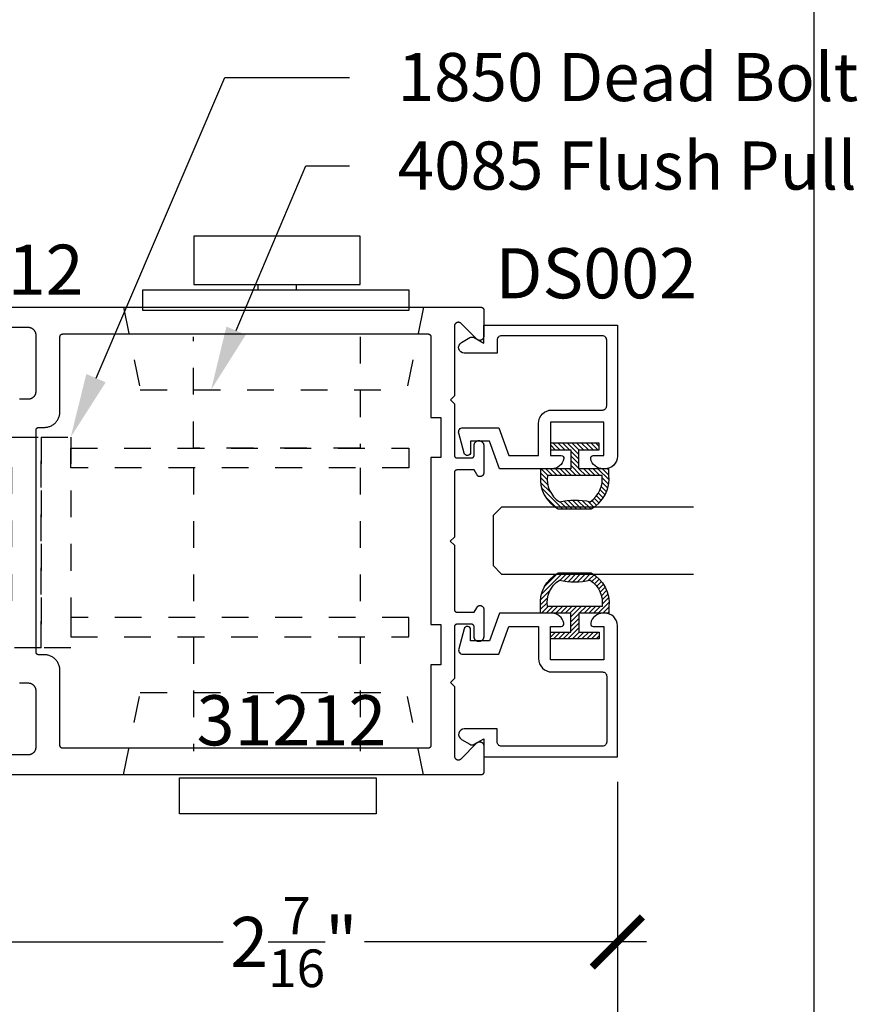
# Model space of a CAD drawing. Units: inches. Extents: x 0 to 160, y -25 to 22.
# Drawn here: x 67 to 70, y -14 to -11 of the extents above; entities that cross this region are included whole.
import ezdxf
from ezdxf import colors
from ezdxf.entities.mleader import LeaderData, LeaderLine
from ezdxf.math import Vec2, Vec3

# ---------------------------------------------------------------- set-up
doc = ezdxf.new("R2010")
doc.units = ezdxf.units.IN
doc.header["$LTSCALE"] = 0.5
doc.header["$MEASUREMENT"] = 0
doc.linetypes.add('HIDDEN2', pattern=[0.1875, 0.125, -0.0625])
for name, color, linetype in [('Arcadia-Dim', 4, 'Continuous'), ('Arcadia-Hidden', 1, 'HIDDEN2'), ('Arcadia-Profile', 5, 'Continuous'), ('Arcadia-Shade', 8, 'Continuous'), ('Arcadia-Text', 3, 'Continuous')]:
    doc.layers.add(name, color=color, linetype=linetype)
doc.layers.add('Arcadia-Mview', color=6, linetype='Continuous', plot=False)
doc.styles.get("Standard").update_dxf_attribs({"font": 'ARIALN.TTF'})
doc.dimstyles.new('Arcadia-2', dxfattribs={"dimscale": 2, "dimtxt": 0.0938, "dimasz": 0.0938, "dimexe": 0.0546, "dimexo": 0.0469, "dimgap": 0.0469, "dimtad": 0, "dimtih": 1, "dimdec": 4, "dimzin": 3, "dimdsep": 46, "dimlunit": 4, "dimtxsty": 'Standard', "dimblk": 'ARCHTICK', "dimcen": 0.0469, "dimdle": 0.0546, "dimclrd": 256, "dimclre": 256, "dimclrt": 256, "dimadec": 0, "dimazin": 0, "dimtfac": 0.75, "dimtdec": 4, "dimtix": 1, "dimtmove": 2, "dimatfit": 3, "dimfxl": 1, "dimtolj": 1, "dimtzin": 3, "dimlwd": -3, "dimlwe": -3, "dimarcsym": 0})

# ---------------------------------------------------------------- blocks, each defined once
blk = doc.blocks.new('_ArchTick')
at = {"color": 0, "linetype": 'ByBlock', "lineweight": -3, "const_width": 0.15}
blk.add_lwpolyline([(-0.5, -0.5), (0.5, 0.5)], dxfattribs=at)
blk = doc.blocks.new('*D146')
at = {"layer": 'Arcadia-Dim', "lineweight": -3, "transparency": 16777216}
for p, q in [((69.2652, -13.5762), (69.2652, -14.2841)), ((66.8443, -13.6359), (66.8443, -14.2841)), ((66.7351, -14.1749), (67.79, -14.1749)), ((69.3744, -14.1749), (68.3195, -14.1749))]:
    blk.add_line(p, q, dxfattribs=at)
at = {"layer": 'Defpoints', "color": 0, "lineweight": -3, "transparency": 16777216}
for p in [(69.2652, -13.4824), (66.8443, -13.5421), (69.2652, -14.1749)]:
    blk.add_point(p, dxfattribs=at)
at = {"layer": 'Arcadia-Dim', "lineweight": -3, "transparency": 16777216, "xscale": 0.1876, "yscale": 0.1876, "zscale": 0.1876, "rotation": 180}
blk.add_blockref('_ArchTick', (66.8443, -14.1749), dxfattribs=at)
at = {"layer": 'Arcadia-Dim', "lineweight": -3, "transparency": 16777216, "xscale": 0.1876, "yscale": 0.1876, "zscale": 0.1876}
blk.add_blockref('_ArchTick', (69.2652, -14.1749), dxfattribs=at)
at = {"layer": 'Arcadia-Dim', "transparency": 16777216, "insert": (68.0547, -14.1749), "char_height": 0.1876, "attachment_point": 5}
blk.add_mtext('\\A1;2{\\H0.75x;\\S7/16;}"', dxfattribs=at)
blk = doc.blocks.new('*D147')
at = {"layer": 'Arcadia-Dim', "lineweight": -3, "transparency": 16777216}
for p, q in [((64.4235, -13.5754), (64.4235, -14.9297)), ((69.2652, -13.5762), (69.2652, -14.9297)), ((64.3143, -14.8205), (66.5778, -14.8205)), ((69.3744, -14.8205), (67.1109, -14.8205))]:
    blk.add_line(p, q, dxfattribs=at)
at = {"layer": 'Defpoints', "color": 0, "lineweight": -3, "transparency": 16777216}
for p in [(64.4235, -13.4816), (69.2652, -13.4824), (64.4235, -14.8205)]:
    blk.add_point(p, dxfattribs=at)
at = {"layer": 'Arcadia-Dim', "lineweight": -3, "transparency": 16777216, "xscale": 0.1876, "yscale": 0.1876, "zscale": 0.1876, "rotation": 180}
blk.add_blockref('_ArchTick', (64.4235, -14.8205), dxfattribs=at)
at = {"layer": 'Arcadia-Dim', "lineweight": -3, "transparency": 16777216, "xscale": 0.1876, "yscale": 0.1876, "zscale": 0.1876}
blk.add_blockref('_ArchTick', (69.2652, -14.8205), dxfattribs=at)
at = {"layer": 'Arcadia-Dim', "transparency": 16777216, "insert": (66.8443, -14.8205), "char_height": 0.1876, "attachment_point": 5}
blk.add_mtext('\\A1;4{\\H0.75x;\\S13/16;}"', dxfattribs=at)
blk = doc.blocks.new('MS1850-Lock')
at = {"layer": 'Arcadia-Hidden', "lineweight": -3}
for p, q in [((0.1828, 1.4994, -0.0001), (0.1828, 1.9263, -0.0001)), ((0.8065, 1.4994, -0.0001), (0.8065, 1.9263, -0.0001)), ((0.1828, 0.8659, -0.0001), (0.1828, 1.4262, -0.0001)), ((0.8065, 0.8659, -0.0001), (0.8065, 1.4262, -0.0001)), ((2.2566, 1.4282, -0.0001), (1.4881, 1.4282, -0.0001)), ((2.2566, 1.3341, -0.0001), (1.4881, 1.3341, -0.0001)), ((2.2566, 1.2401, -0.0001), (1.4881, 1.2401, -0.0001)), ((2.2566, 1.146, -0.0001), (1.4881, 1.146, -0.0001)), ((2.2566, 1.146, -0.0001), (1.4881, 1.146, -0.0001)), ((2.2566, 1.052, -0.0001), (1.4881, 1.052, -0.0001)), ((2.2566, 0.9579, -0.0001), (1.4881, 0.9579, -0.0001)), ((2.2566, 0.8639, -0.0001), (1.4881, 0.8639, -0.0001))]:
    blk.add_line(p, q, dxfattribs=at)
at = {"layer": 'Arcadia-Hidden', "lineweight": -3, "elevation": -0.0001}
for points in [[(1.3771, 0.7514), (1.2662, 0.7514), (1.2662, 1.5407), (1.3771, 1.5407)], [(1.4881, 0.7514), (1.3771, 0.7514), (1.3771, 1.5407), (1.4881, 1.5407)], [(1.2662, 1.4994), (0.0009, 1.4994), (0.0009, 1.4262), (1.2662, 1.4262)], [(2.2566, 0.8639), (1.4881, 0.8639), (1.4881, 1.4282), (2.2566, 1.4282)], [(1.2662, 0.7927), (0.0009, 0.7927), (0.0009, 0.8659), (1.2662, 0.8659)]]:
    blk.add_lwpolyline(points, close=True, dxfattribs=at)
blk.add_lwpolyline([(0.1828, 0.3763), (0.1828, 0.7927), (0.8065, 0.7927), (0.8065, 0.3763)], dxfattribs=at)
at = {"layer": 'Arcadia-Profile', "lineweight": -3}
for p, q in [((0.4224, 0.18, -0.0001), (0.4224, 0.2016, -0.0001)), ((0.5657, 0.18, -0.0001), (0.5657, 0.2016, -0.0001))]:
    blk.add_line(p, q, dxfattribs=at)
at = {"layer": 'Arcadia-Profile', "lineweight": -3, "elevation": -0.0001}
for points in [[(0.8592, 2.0263), (0.1229, 2.0263), (0.1229, 2.1607), (0.8592, 2.1607)], [(0.9976, 0.2763), (0, 0.2763), (0, 0.2016), (0.9976, 0.2016)], [(0.8054, 0.18), (0.1827, 0.18), (0.1827, 0), (0.8054, 0)]]:
    blk.add_lwpolyline(points, close=True, dxfattribs=at)
blk = doc.blocks.new('5051-2')
at = {"layer": 'Arcadia-Shade', "lineweight": -3}
h = blk.add_hatch(dxfattribs=at)
h.set_pattern_fill('ANSI31', color=256, scale=0.1, angle=180, style=0)
h.set_pattern_definition([(225, (0.505352, 0), (0.00883883, -0.00883883), [])])
h.paths.add_polyline_path([(0.1314, 0.2792), (0.1078, 0.2792), (0.1078, 0.1666), (0.0367, 0.1666), (0.0367, 0.2428), (0.0117, 0.2428), (0.0117, 0.1516), (0.0117, 0.0605), (0.0367, 0.0605), (0.0367, 0.1366), (0.1078, 0.1366), (0.1078, 0.024), (0.1314, 0.024, 0.305615), (0.2578, 0.09), (0.2578, 0.2132, 0.305616)])
h.paths.add_polyline_path([(0.2308, 0.2095, 0.104267), (0.231, 0.0941, -0.284857), (0.1328, 0.0492), (0.1328, 0.2541, -0.283634)], flags=16)
at = {"layer": 'Arcadia-Profile', "lineweight": -3}
for points in [[(0.1314, 0.2792), (0.1078, 0.2792), (0.1078, 0.1666), (0.0367, 0.1666), (0.0367, 0.2428), (0.0117, 0.2428), (0.0117, 0.1516), (0.0117, 0.0605), (0.0367, 0.0605), (0.0367, 0.1366), (0.1078, 0.1366), (0.1078, 0.024), (0.1314, 0.024, 0.305615), (0.2578, 0.09), (0.2578, 0.2132, 0.305616)], [(0.231, 0.0941, -0.104267), (0.2308, 0.2095, 0.283634), (0.1328, 0.2541), (0.1328, 0.0492, 0.284857)]]:
    blk.add_lwpolyline(points, format="xyb", close=True, dxfattribs=at)
blk = doc.blocks.new('*U102')
at = {"layer": 'Arcadia-Profile'}
for p, q in [((0, 0.03125), (0, 0.75)), ((0.25, 0.75), (0.25, 0.03125)), ((0.03125, 0), (0, 0.03125)), ((0.21875, 0), (0.03125, 0)), ((0.25, 0.03125), (0.21875, 0))]:
    blk.add_line(p, q, dxfattribs=at)

msp = doc.modelspace()

# ---------------------------------------------------------------- linework, layer by layer
at = {"layer": 'Arcadia-Hidden', "lineweight": -3}
for p, q in [((67.41753, -11.7999, -0.0001), (67.48029, -12.1083, -0.0001)), ((68.54027, -11.7999, -0.0001), (68.47751, -12.1083, -0.0001)), ((67.48029, -12.1083, -0.0001), (68.47751, -12.1083, -0.0001)), ((67.41753, -13.5499, -0.0001), (67.48029, -13.2415, -0.0001)), ((67.48029, -13.2415, -0.0001), (68.47751, -13.2415, -0.0001)), ((68.54027, -13.5499, -0.0001), (68.47751, -13.2415, -0.0001))]:
    msp.add_line(p, q, dxfattribs=at)
at = {"layer": 'Arcadia-Mview', "lineweight": -3}
msp.add_lwpolyline([(54, -6), (70, -6), (70, -24.65916), (54, -24.65916)], close=True, dxfattribs=at)
at = {"layer": 'Arcadia-Profile', "lineweight": -3, "elevation": -0.0001}
for points in [[(66.85407, -11.79967), (68.75529, -11.79967), (68.75581, -11.79968), (68.75633, -11.79972), (68.75685, -11.79979), (68.75737, -11.79988), (68.75788, -11.80001), (68.75838, -11.80015), (68.75887, -11.80033), (68.75936, -11.80053), (68.75983, -11.80075), (68.76029, -11.801), (68.76074, -11.80128), (68.76117, -11.80157), (68.76158, -11.80189), (68.76198, -11.80223), (68.76236, -11.80259), (68.76272, -11.80297), (68.76306, -11.80337), (68.76338, -11.80379), (68.76368, -11.80422), (68.76395, -11.80467), (68.7642, -11.80513), (68.76442, -11.8056), (68.76463, -11.80608), (68.7648, -11.80657), (68.76495, -11.80708), (68.76507, -11.80759), (68.76517, -11.8081), (68.76523, -11.80862), (68.76528, -11.80914), (68.76529, -11.80967), (68.76529, -11.90867), (68.76524, -11.90984), (68.7651, -11.91101), (68.76487, -11.91217), (68.76456, -11.9133), (68.76415, -11.91441), (68.76365, -11.91547), (68.76308, -11.9165), (68.76242, -11.91748), (68.7617, -11.91841), (68.7609, -11.91927), (68.76003, -11.92007), (68.75911, -11.9208), (68.75813, -11.92145), (68.7571, -11.92203), (68.75603, -11.92252), (68.75492, -11.92293), (68.75379, -11.92325), (68.75264, -11.92348), (68.75147, -11.92362), (68.75029, -11.92367), (68.74911, -11.92362), (68.74794, -11.92348), (68.74679, -11.92325), (68.74565, -11.92293), (68.74455, -11.92252), (68.74348, -11.92203), (68.74245, -11.92145), (68.74147, -11.9208), (68.74055, -11.92007), (68.73968, -11.91927), (68.67919, -11.85878), (68.67922, -11.85881), (68.67924, -11.85883), (68.67927, -11.85886), (68.6793, -11.85889), (68.67933, -11.85892), (68.67936, -11.85895), (68.67938, -11.85898), (68.67941, -11.859), (68.67944, -11.85903), (68.67946, -11.85906), (68.67949, -11.85909), (68.67952, -11.85912), (68.67955, -11.85915), (68.67957, -11.85918), (68.6796, -11.85921), (68.67963, -11.85924), (68.67965, -11.85926), (68.67968, -11.85929), (68.67971, -11.85932), (68.67973, -11.85935), (68.67976, -11.85938), (68.67979, -11.85941), (68.67981, -11.85944), (68.67984, -11.85947), (68.67986, -11.8595), (68.67989, -11.85953), (68.67992, -11.85956), (68.67994, -11.85959), (68.67997, -11.85962), (68.67999, -11.85965), (68.6791, -11.85895), (68.67815, -11.85832), (68.67716, -11.85776), (68.67613, -11.85728), (68.67507, -11.85687), (68.67398, -11.85655), (68.67287, -11.85631), (68.67174, -11.85616), (68.67061, -11.85609), (68.66947, -11.85611), (68.66834, -11.85622), (68.66722, -11.85641), (68.66611, -11.85668), (68.66504, -11.85704), (68.66399, -11.85748), (68.66297, -11.858), (68.662, -11.85859), (68.66108, -11.85925), (68.66021, -11.85998), (68.6594, -11.86078), (68.65865, -11.86163), (68.65796, -11.86254), (68.65735, -11.8635), (68.65681, -11.8645), (68.65635, -11.86554), (68.65597, -11.86661), (68.65568, -11.86771), (68.65546, -11.86883), (68.65533, -11.86996), (68.65529, -11.87109), (68.65529, -12.13067), (68.64029, -12.14567), (68.65529, -12.16067), (68.65529, -12.35467), (68.65534, -12.35467), (68.6554, -12.35515), (68.65549, -12.35563), (68.65559, -12.35611), (68.65573, -12.35658), (68.65588, -12.35705), (68.65606, -12.35751), (68.65626, -12.35795), (68.65648, -12.35839), (68.65672, -12.35882), (68.65698, -12.35923), (68.65726, -12.35963), (68.65757, -12.36002), (68.65789, -12.36039), (68.65823, -12.36074), (68.65858, -12.36108), (68.65895, -12.3614), (68.65934, -12.3617), (68.65974, -12.36198), (68.66015, -12.36225), (68.66058, -12.36249), (68.66102, -12.36271), (68.66147, -12.36291), (68.66192, -12.36308), (68.66239, -12.36324), (68.66286, -12.36337), (68.66334, -12.36347), (68.66382, -12.36356), (68.66431, -12.36362), (68.6648, -12.36365), (68.66529, -12.36367), (68.71929, -12.36367), (68.71981, -12.36365), (68.72033, -12.36361), (68.72085, -12.36354), (68.72137, -12.36345), (68.72188, -12.36332), (68.72238, -12.36318), (68.72287, -12.363), (68.72336, -12.3628), (68.72383, -12.36258), (68.72429, -12.36233), (68.72474, -12.36205), (68.72517, -12.36176), (68.72558, -12.36144), (68.72598, -12.3611), (68.72636, -12.36074), (68.72672, -12.36036), (68.72706, -12.35996), (68.72738, -12.35954), (68.72768, -12.35911), (68.72795, -12.35867), (68.7282, -12.3582), (68.72842, -12.35773), (68.72863, -12.35725), (68.7288, -12.35676), (68.72895, -12.35625), (68.72907, -12.35574), (68.72917, -12.35523), (68.72923, -12.35471), (68.72928, -12.35419), (68.72929, -12.35367), (68.72929, -12.31667), (68.72931, -12.31574), (68.72938, -12.31482), (68.7295, -12.3139), (68.72967, -12.31299), (68.72988, -12.31209), (68.73014, -12.3112), (68.73044, -12.31032), (68.73079, -12.30946), (68.73118, -12.30863), (68.73162, -12.30781), (68.7321, -12.30701), (68.73261, -12.30625), (68.73317, -12.3055), (68.73376, -12.30479), (68.73439, -12.30411), (68.73505, -12.30347), (68.73575, -12.30285), (68.73647, -12.30228), (68.73723, -12.30174), (68.73801, -12.30124), (68.73881, -12.30079), (68.73964, -12.30037), (68.74049, -12.3), (68.74135, -12.29967), (68.74223, -12.29939), (68.74313, -12.29915), (68.74404, -12.29896), (68.74495, -12.29882), (68.74587, -12.29872), (68.7468, -12.29867), (68.74777, -12.29872), (68.74875, -12.29882), (68.74971, -12.29898), (68.75067, -12.29918), (68.75161, -12.29943), (68.75254, -12.29972), (68.75346, -12.30007), (68.75436, -12.30046), (68.75523, -12.3009), (68.75608, -12.30138), (68.75691, -12.30191), (68.7577, -12.30247), (68.75847, -12.30308), (68.7592, -12.30373), (68.7599, -12.30441), (68.76057, -12.30513), (68.76119, -12.30588), (68.76178, -12.30666), (68.76232, -12.30747), (68.76283, -12.30831), (68.76329, -12.30917), (68.7637, -12.31006), (68.76407, -12.31097), (68.76439, -12.31189), (68.76466, -12.31283), (68.76489, -12.31378), (68.76506, -12.31474), (68.76519, -12.31571), (68.76526, -12.31669), (68.76529, -12.31767), (68.76529, -12.41936), (68.76526, -12.42032), (68.76516, -12.42128), (68.765, -12.42223), (68.76477, -12.42317), (68.76449, -12.42409), (68.76414, -12.42498), (68.76373, -12.42586), (68.76326, -12.4267), (68.76274, -12.42751), (68.76217, -12.42828), (68.76154, -12.42901), (68.76087, -12.4297), (68.76015, -12.43034), (68.75939, -12.43094), (68.75859, -12.43148), (68.75776, -12.43196), (68.75689, -12.43239), (68.756, -12.43276), (68.75509, -12.43306), (68.75416, -12.43331), (68.75321, -12.43349), (68.75226, -12.43361), (68.7513, -12.43366), (68.75033, -12.43365), (68.74937, -12.43357), (68.74842, -12.43343), (68.74748, -12.43323), (68.74655, -12.43296), (68.74565, -12.43263), (68.74477, -12.43224), (68.74454, -12.43208), (68.74431, -12.43192), (68.74409, -12.43174), (68.74387, -12.43157), (68.74365, -12.43139), (68.74344, -12.4312), (68.74323, -12.43101), (68.74303, -12.43082), (68.74283, -12.43062), (68.74263, -12.43042), (68.74244, -12.43021), (68.74226, -12.43), (68.74207, -12.42978), (68.7419, -12.42956), (68.74172, -12.42934), (68.74156, -12.42912), (68.74139, -12.42889), (68.74124, -12.42865), (68.74108, -12.42842), (68.74094, -12.42818), (68.74079, -12.42793), (68.74066, -12.42769), (68.74052, -12.42744), (68.7404, -12.42719), (68.74028, -12.42693), (68.74016, -12.42668), (68.74005, -12.42642), (68.73995, -12.42615), (68.73985, -12.42589), (68.73976, -12.42563), (68.72929, -12.40867), (68.66529, -12.40867), (68.66477, -12.40868), (68.66424, -12.40872), (68.66373, -12.40879), (68.66321, -12.40888), (68.6627, -12.40901), (68.6622, -12.40915), (68.66171, -12.40933), (68.66122, -12.40953), (68.66075, -12.40975), (68.66029, -12.41), (68.65984, -12.41028), (68.65941, -12.41057), (68.659, -12.41089), (68.6586, -12.41123), (68.65822, -12.41159), (68.65786, -12.41197), (68.65752, -12.41237), (68.6572, -12.41279), (68.6569, -12.41322), (68.65663, -12.41367), (68.65638, -12.41413), (68.65615, -12.4146), (68.65595, -12.41508), (68.65578, -12.41557), (68.65563, -12.41608), (68.65551, -12.41659), (68.65541, -12.4171), (68.65534, -12.41762), (68.6553, -12.41814), (68.65529, -12.41867), (68.65529, -12.65967), (68.64017, -12.67478), (68.65529, -12.6899), (68.65529, -12.9309), (68.6553, -12.93142), (68.65534, -12.93195), (68.65541, -12.93247), (68.65551, -12.93298), (68.65563, -12.93349), (68.65578, -12.93399), (68.65595, -12.93448), (68.65615, -12.93497), (68.65638, -12.93544), (68.65663, -12.9359), (68.6569, -12.93635), (68.6572, -12.93678), (68.65752, -12.93719), (68.65786, -12.93759), (68.65822, -12.93797), (68.6586, -12.93833), (68.659, -12.93867), (68.65941, -12.93899), (68.65984, -12.93929), (68.66029, -12.93956), (68.66075, -12.93981), (68.66122, -12.94004), (68.66171, -12.94024), (68.6622, -12.94041), (68.6627, -12.94056), (68.66321, -12.94068), (68.66373, -12.94078), (68.66424, -12.94085), (68.66477, -12.94089), (68.66529, -12.9409), (68.72929, -12.9409), (68.73976, -12.92394), (68.73985, -12.92368), (68.73995, -12.92341), (68.74005, -12.92315), (68.74016, -12.92289), (68.74028, -12.92263), (68.7404, -12.92238), (68.74052, -12.92213), (68.74066, -12.92188), (68.74079, -12.92163), (68.74094, -12.92139), (68.74108, -12.92115), (68.74124, -12.92091), (68.74139, -12.92068), (68.74156, -12.92045), (68.74172, -12.92022), (68.7419, -12.92), (68.74207, -12.91978), (68.74226, -12.91957), (68.74244, -12.91936), (68.74263, -12.91915), (68.74283, -12.91895), (68.74303, -12.91875), (68.74323, -12.91855), (68.74344, -12.91836), (68.74365, -12.91818), (68.74387, -12.918), (68.74409, -12.91782), (68.74431, -12.91765), (68.74454, -12.91748), (68.74477, -12.91732), (68.74565, -12.91693), (68.74655, -12.9166), (68.74748, -12.91634), (68.74842, -12.91613), (68.74937, -12.91599), (68.75033, -12.91592), (68.7513, -12.9159), (68.75226, -12.91596), (68.75321, -12.91608), (68.75416, -12.91626), (68.75509, -12.9165), (68.756, -12.91681), (68.75689, -12.91718), (68.75776, -12.91761), (68.75859, -12.91809), (68.75939, -12.91863), (68.76015, -12.91922), (68.76087, -12.91986), (68.76154, -12.92055), (68.76217, -12.92128), (68.76274, -12.92206), (68.76326, -12.92287), (68.76373, -12.92371), (68.76414, -12.92458), (68.76449, -12.92548), (68.76477, -12.9264), (68.765, -12.92734), (68.76516, -12.92829), (68.76526, -12.92924), (68.76529, -12.93021), (68.76529, -13.0319), (68.76527, -13.03284), (68.7652, -13.03377), (68.76508, -13.0347), (68.76492, -13.03562), (68.76472, -13.03653), (68.76447, -13.03743), (68.76417, -13.03832), (68.76384, -13.03919), (68.76346, -13.04004), (68.76304, -13.04088), (68.76257, -13.04169), (68.76207, -13.04248), (68.76153, -13.04324), (68.76096, -13.04398), (68.76035, -13.04468), (68.7597, -13.04536), (68.75902, -13.046), (68.75831, -13.04661), (68.75758, -13.04719), (68.75681, -13.04772), (68.75602, -13.04822), (68.75521, -13.04868), (68.75437, -13.0491), (68.75351, -13.04947), (68.75264, -13.04981), (68.75175, -13.0501), (68.75085, -13.05035), (68.74994, -13.05055), (68.74902, -13.0507), (68.74809, -13.05082), (68.74554, -13.05082), (68.74466, -13.05071), (68.74379, -13.05056), (68.74293, -13.05036), (68.74207, -13.05013), (68.74123, -13.04985), (68.74041, -13.04953), (68.7396, -13.04918), (68.73881, -13.04878), (68.73804, -13.04834), (68.7373, -13.04787), (68.73657, -13.04736), (68.73588, -13.04682), (68.73521, -13.04624), (68.73457, -13.04563), (68.73396, -13.04499), (68.73338, -13.04432), (68.73283, -13.04363), (68.73233, -13.04291), (68.73185, -13.04216), (68.73142, -13.04139), (68.73102, -13.0406), (68.73066, -13.03979), (68.73034, -13.03897), (68.73007, -13.03813), (68.72983, -13.03728), (68.72964, -13.03641), (68.72948, -13.03554), (68.72938, -13.03467), (68.72931, -13.03378), (68.72929, -13.0329), (68.72929, -12.9959), (68.72928, -12.99538), (68.72923, -12.99486), (68.72917, -12.99434), (68.72907, -12.99382), (68.72895, -12.99331), (68.7288, -12.99281), (68.72863, -12.99232), (68.72842, -12.99183), (68.7282, -12.99136), (68.72795, -12.9909), (68.72768, -12.99045), (68.72738, -12.99002), (68.72706, -12.98961), (68.72672, -12.98921), (68.72636, -12.98883), (68.72598, -12.98847), (68.72558, -12.98813), (68.72517, -12.98781), (68.72474, -12.98751), (68.72429, -12.98724), (68.72383, -12.98699), (68.72336, -12.98677), (68.72287, -12.98657), (68.72238, -12.98639), (68.72188, -12.98624), (68.72137, -12.98612), (68.72085, -12.98602), (68.72033, -12.98596), (68.71981, -12.98591), (68.71929, -12.9859), (68.66529, -12.9859), (68.6648, -12.98591), (68.66431, -12.98595), (68.66382, -12.98601), (68.66334, -12.98609), (68.66286, -12.9862), (68.66239, -12.98633), (68.66192, -12.98648), (68.66147, -12.98666), (68.66102, -12.98686), (68.66058, -12.98708), (68.66015, -12.98732), (68.65974, -12.98758), (68.65934, -12.98786), (68.65895, -12.98817), (68.65858, -12.98849), (68.65823, -12.98882), (68.65789, -12.98918), (68.65757, -12.98955), (68.65726, -12.98993), (68.65698, -12.99033), (68.65672, -12.99075), (68.65648, -12.99117), (68.65626, -12.99161), (68.65606, -12.99206), (68.65588, -12.99252), (68.65573, -12.99298), (68.65559, -12.99345), (68.65549, -12.99393), (68.6554, -12.99441), (68.65534, -12.9949), (68.65529, -12.9949), (68.65529, -13.1889), (68.64029, -13.2039), (68.65529, -13.2189), (68.65529, -13.47847), (68.65533, -13.47961), (68.65546, -13.48074), (68.65568, -13.48186), (68.65597, -13.48295), (68.65635, -13.48403), (68.65681, -13.48506), (68.65735, -13.48607), (68.65796, -13.48702), (68.65865, -13.48793), (68.6594, -13.48879), (68.66021, -13.48958), (68.66108, -13.49031), (68.662, -13.49098), (68.66297, -13.49157), (68.66399, -13.49209), (68.66504, -13.49252), (68.66611, -13.49288), (68.66722, -13.49316), (68.66834, -13.49335), (68.66947, -13.49345), (68.67061, -13.49347), (68.67174, -13.4934), (68.67287, -13.49325), (68.67398, -13.49301), (68.67507, -13.49269), (68.67613, -13.49229), (68.67716, -13.49181), (68.67815, -13.49125), (68.6791, -13.49062), (68.67999, -13.48991), (68.67997, -13.48994), (68.67994, -13.48997), (68.67992, -13.49), (68.67989, -13.49003), (68.67986, -13.49006), (68.67984, -13.49009), (68.67981, -13.49012), (68.67979, -13.49015), (68.67976, -13.49018), (68.67973, -13.49021), (68.67971, -13.49024), (68.67968, -13.49027), (68.67965, -13.4903), (68.67963, -13.49033), (68.6796, -13.49036), (68.67957, -13.49039), (68.67955, -13.49042), (68.67952, -13.49045), (68.67949, -13.49048), (68.67946, -13.4905), (68.67944, -13.49053), (68.67941, -13.49056), (68.67938, -13.49059), (68.67936, -13.49062), (68.67933, -13.49065), (68.6793, -13.49068), (68.67927, -13.4907), (68.67924, -13.49073), (68.67922, -13.49076), (68.67919, -13.49079), (68.73968, -13.43029), (68.74055, -13.4295), (68.74147, -13.42877), (68.74245, -13.42811), (68.74348, -13.42754), (68.74455, -13.42704), (68.74565, -13.42664), (68.74679, -13.42632), (68.74794, -13.42609), (68.74911, -13.42595), (68.75029, -13.4259), (68.75147, -13.42595), (68.75264, -13.42609), (68.75379, -13.42632), (68.75492, -13.42664), (68.75603, -13.42704), (68.7571, -13.42754), (68.75813, -13.42811), (68.75911, -13.42877), (68.76003, -13.4295), (68.7609, -13.43029), (68.7617, -13.43116), (68.76242, -13.43208), (68.76308, -13.43306), (68.76365, -13.43409), (68.76415, -13.43516), (68.76456, -13.43627), (68.76487, -13.4374), (68.7651, -13.43855), (68.76524, -13.43972), (68.76529, -13.4409), (68.76529, -13.5399), (68.76528, -13.54042), (68.76523, -13.54095), (68.76517, -13.54147), (68.76507, -13.54198), (68.76495, -13.54249), (68.7648, -13.54299), (68.76463, -13.54348), (68.76442, -13.54397), (68.7642, -13.54444), (68.76395, -13.5449), (68.76368, -13.54535), (68.76338, -13.54578), (68.76306, -13.54619), (68.76272, -13.54659), (68.76236, -13.54697), (68.76198, -13.54733), (68.76158, -13.54767), (68.76117, -13.54799), (68.76074, -13.54829), (68.76029, -13.54856), (68.75983, -13.54881), (68.75936, -13.54904), (68.75887, -13.54924), (68.75838, -13.54941), (68.75788, -13.54956), (68.75737, -13.54968), (68.75685, -13.54978), (68.75633, -13.54985), (68.75581, -13.54989), (68.75529, -13.5499), (66.85407, -13.5499)], [(67.0286, -12.14267), (67.06215, -12.14267), (67.06362, -12.14264), (67.06508, -12.14252), (67.06653, -12.14233), (67.06797, -12.14206), (67.0694, -12.14172), (67.07081, -12.1413), (67.07219, -12.14081), (67.07354, -12.14025), (67.07486, -12.13962), (67.07615, -12.13892), (67.0774, -12.13816), (67.07861, -12.13733), (67.07977, -12.13643), (67.08089, -12.13548), (67.08195, -12.13447), (67.08296, -12.13341), (67.08391, -12.13229), (67.08481, -12.13113), (67.08564, -12.12992), (67.0864, -12.12867), (67.0871, -12.12739), (67.08773, -12.12606), (67.08829, -12.12471), (67.08878, -12.12333), (67.0892, -12.12192), (67.08954, -12.1205), (67.08981, -12.11905), (67.09, -12.1176), (67.09011, -12.11614), (67.09015, -12.11467), (67.09015, -11.90394), (67.09011, -11.90247), (67.09, -11.90101), (67.08981, -11.89955), (67.08954, -11.89811), (67.0892, -11.89669), (67.08878, -11.89528), (67.08829, -11.8939), (67.08773, -11.89255), (67.0871, -11.89122), (67.0864, -11.88994), (67.08564, -11.88869), (67.08481, -11.88748), (67.08391, -11.88631), (67.08296, -11.8852), (67.08195, -11.88414), (67.08089, -11.88313), (67.07977, -11.88218), (67.07861, -11.88128), (67.0774, -11.88045), (67.07615, -11.87969), (67.07486, -11.87899), (67.07354, -11.87836), (67.07219, -11.87779), (67.07081, -11.87731), (67.0694, -11.87689), (67.06797, -11.87655), (67.06653, -11.87628), (67.06508, -11.87609), (67.06362, -11.87597), (67.06215, -11.87594), (66.86251, -11.87594)], [(66.86251, -13.47363), (67.06215, -13.47363), (67.06362, -13.47359), (67.06508, -13.47348), (67.06653, -13.47329), (67.06797, -13.47302), (67.0694, -13.47268), (67.07081, -13.47226), (67.07219, -13.47177), (67.07354, -13.47121), (67.07486, -13.47058), (67.07615, -13.46988), (67.0774, -13.46911), (67.07861, -13.46828), (67.07977, -13.46739), (67.08089, -13.46644), (67.08195, -13.46543), (67.08296, -13.46437), (67.08391, -13.46325), (67.08481, -13.46209), (67.08564, -13.46088), (67.0864, -13.45963), (67.0871, -13.45834), (67.08773, -13.45702), (67.08829, -13.45567), (67.08878, -13.45428), (67.0892, -13.45288), (67.08954, -13.45145), (67.08981, -13.45001), (67.09, -13.44856), (67.09011, -13.4471), (67.09015, -13.44563), (67.09015, -13.23489), (67.09011, -13.23343), (67.09, -13.23197), (67.08981, -13.23051), (67.08954, -13.22907), (67.0892, -13.22765), (67.08878, -13.22624), (67.08829, -13.22486), (67.08773, -13.2235), (67.0871, -13.22218), (67.0864, -13.22089), (67.08564, -13.21964), (67.08481, -13.21843), (67.08391, -13.21727), (67.08296, -13.21616), (67.08195, -13.21509), (67.08089, -13.21408), (67.07977, -13.21313), (67.07861, -13.21224), (67.0774, -13.21141), (67.07615, -13.21064), (67.07486, -13.20994), (67.07354, -13.20931), (67.07219, -13.20875), (67.07081, -13.20826), (67.0694, -13.20785), (67.06797, -13.2075), (67.06653, -13.20724), (67.06508, -13.20705), (67.06362, -13.20693), (67.06215, -13.20689), (67.0286, -13.20689)]]:
    msp.add_lwpolyline(points, dxfattribs=at)
msp.add_lwpolyline([(67.1897, -13.44978), (67.18918, -13.44977), (67.18866, -13.44973), (67.18814, -13.44966), (67.18762, -13.44956), (67.18711, -13.44944), (67.18661, -13.44929), (67.18612, -13.44912), (67.18563, -13.44892), (67.18516, -13.44869), (67.1847, -13.44844), (67.18425, -13.44817), (67.18382, -13.44787), (67.18341, -13.44755), (67.18301, -13.44721), (67.18263, -13.44685), (67.18227, -13.44647), (67.18193, -13.44608), (67.18161, -13.44566), (67.18131, -13.44523), (67.18104, -13.44478), (67.18079, -13.44432), (67.18057, -13.44385), (67.18037, -13.44337), (67.18019, -13.44287), (67.18004, -13.44237), (67.17992, -13.44186), (67.17982, -13.44135), (67.17976, -13.44083), (67.17971, -13.44031), (67.1797, -13.43978), (67.1797, -13.1592), (67.17962, -13.15611), (67.17938, -13.15303), (67.17897, -13.14997), (67.17841, -13.14693), (67.17769, -13.14393), (67.17681, -13.14096), (67.17578, -13.13805), (67.1746, -13.1352), (67.17327, -13.13241), (67.1718, -13.1297), (67.17018, -13.12706), (67.16843, -13.12452), (67.16655, -13.12207), (67.16455, -13.11972), (67.16242, -13.11748), (67.16018, -13.11535), (67.15783, -13.11334), (67.15538, -13.11146), (67.15283, -13.10972), (67.1502, -13.1081), (67.14749, -13.10663), (67.1447, -13.1053), (67.14184, -13.10412), (67.13893, -13.10308), (67.13597, -13.10221), (67.13297, -13.10149), (67.12993, -13.10092), (67.12687, -13.10052), (67.12379, -13.10028), (67.1207, -13.1002), (67.10015, -13.1002), (67.09963, -13.10018), (67.09911, -13.10014), (67.09859, -13.10007), (67.09807, -13.09998), (67.09756, -13.09986), (67.09706, -13.09971), (67.09657, -13.09953), (67.09609, -13.09933), (67.09561, -13.09911), (67.09515, -13.09886), (67.09471, -13.09858), (67.09427, -13.09829), (67.09386, -13.09797), (67.09346, -13.09763), (67.09308, -13.09727), (67.09272, -13.09689), (67.09238, -13.09649), (67.09206, -13.09607), (67.09177, -13.09564), (67.09149, -13.0952), (67.09124, -13.09474), (67.09102, -13.09426), (67.09082, -13.09378), (67.09064, -13.09329), (67.09049, -13.09278), (67.09037, -13.09228), (67.09028, -13.09176), (67.09021, -13.09124), (67.09017, -13.09072), (67.09015, -13.0902), (67.09015, -12.25937), (67.09017, -12.25885), (67.09021, -12.25832), (67.09028, -12.25781), (67.09037, -12.25729), (67.09049, -12.25678), (67.09064, -12.25628), (67.09082, -12.25579), (67.09102, -12.2553), (67.09124, -12.25483), (67.09149, -12.25437), (67.09177, -12.25392), (67.09206, -12.25349), (67.09238, -12.25308), (67.09272, -12.25268), (67.09308, -12.2523), (67.09346, -12.25194), (67.09386, -12.2516), (67.09427, -12.25128), (67.09471, -12.25098), (67.09515, -12.25071), (67.09561, -12.25046), (67.09609, -12.25023), (67.09657, -12.25003), (67.09706, -12.24986), (67.09756, -12.24971), (67.09807, -12.24959), (67.09859, -12.24949), (67.09911, -12.24942), (67.09963, -12.24938), (67.10015, -12.24937), (67.1207, -12.24937), (67.12379, -12.24929), (67.12687, -12.24905), (67.12993, -12.24864), (67.13297, -12.24808), (67.13597, -12.24736), (67.13893, -12.24648), (67.14184, -12.24545), (67.1447, -12.24427), (67.14749, -12.24294), (67.1502, -12.24147), (67.15283, -12.23985), (67.15538, -12.2381), (67.15783, -12.23622), (67.16018, -12.23422), (67.16242, -12.23209), (67.16455, -12.22985), (67.16655, -12.2275), (67.16843, -12.22505), (67.17018, -12.2225), (67.1718, -12.21987), (67.17327, -12.21716), (67.1746, -12.21437), (67.17578, -12.21151), (67.17681, -12.2086), (67.17769, -12.20564), (67.17841, -12.20264), (67.17897, -12.1996), (67.17938, -12.19654), (67.17962, -12.19346), (67.1797, -12.19037), (67.1797, -11.90978), (67.17971, -11.90926), (67.17976, -11.90874), (67.17982, -11.90822), (67.17992, -11.9077), (67.18004, -11.90719), (67.18019, -11.90669), (67.18037, -11.9062), (67.18057, -11.90572), (67.18079, -11.90524), (67.18104, -11.90478), (67.18131, -11.90434), (67.18161, -11.90391), (67.18193, -11.90349), (67.18227, -11.90309), (67.18263, -11.90271), (67.18301, -11.90235), (67.18341, -11.90201), (67.18382, -11.90169), (67.18425, -11.9014), (67.1847, -11.90112), (67.18516, -11.90087), (67.18563, -11.90065), (67.18612, -11.90045), (67.18661, -11.90027), (67.18711, -11.90012), (67.18762, -11.9), (67.18814, -11.89991), (67.18866, -11.89984), (67.18918, -11.8998), (67.1897, -11.89978), (68.55729, -11.89978), (68.55781, -11.8998), (68.55833, -11.89984), (68.55885, -11.89991), (68.55937, -11.9), (68.55988, -11.90012), (68.56038, -11.90027), (68.56087, -11.90045), (68.56136, -11.90065), (68.56183, -11.90087), (68.56229, -11.90112), (68.56274, -11.9014), (68.56317, -11.90169), (68.56358, -11.90201), (68.56398, -11.90235), (68.56436, -11.90271), (68.56472, -11.90309), (68.56506, -11.90349), (68.56538, -11.90391), (68.56568, -11.90434), (68.56595, -11.90478), (68.5662, -11.90524), (68.56642, -11.90572), (68.56663, -11.9062), (68.5668, -11.90669), (68.56695, -11.90719), (68.56707, -11.9077), (68.56717, -11.90822), (68.56723, -11.90874), (68.56728, -11.90926), (68.56729, -11.90978), (68.56729, -12.21217), (68.60529, -12.21217), (68.60529, -12.36217), (68.56729, -12.36217), (68.56729, -12.9874), (68.60529, -12.9874), (68.60529, -13.1374), (68.56729, -13.1374), (68.56729, -13.43978), (68.56728, -13.44031), (68.56723, -13.44083), (68.56717, -13.44135), (68.56707, -13.44186), (68.56695, -13.44237), (68.5668, -13.44287), (68.56663, -13.44337), (68.56642, -13.44385), (68.5662, -13.44432), (68.56595, -13.44478), (68.56568, -13.44523), (68.56538, -13.44566), (68.56506, -13.44608), (68.56472, -13.44647), (68.56436, -13.44685), (68.56398, -13.44721), (68.56358, -13.44755), (68.56317, -13.44787), (68.56274, -13.44817), (68.56229, -13.44844), (68.56183, -13.44869), (68.56136, -13.44892), (68.56087, -13.44912), (68.56038, -13.44929), (68.55988, -13.44944), (68.55937, -13.44956), (68.55885, -13.44966), (68.55833, -13.44973), (68.55781, -13.44977), (68.55729, -13.44978)], close=True, dxfattribs=at)
at = {"layer": 'Arcadia-Profile', "elevation": -0.0001}
for points in [[(69.05517, -12.35441, -0.4711265), (69.06499, -12.3663, -0.3595027), (69.01884, -12.40441), (68.82402, -12.40441), (68.78617, -12.30041), (68.71617, -12.30041), (68.71617, -12.34197, -0.8769765), (68.69172, -12.34519), (68.67172, -12.27055, -0.4931454), (68.68717, -12.25041), (68.82118, -12.25041), (68.85903, -12.35441), (68.97017, -12.35441), (68.97017, -12.23441, -0.4142136), (69.02017, -12.18441), (69.20917, -12.18441, 0.4142136), (69.22517, -12.16841), (69.22517, -11.92241, 0.4142136), (69.20917, -11.90641), (68.83117, -11.90641, 0.4142136), (68.81517, -11.92241), (68.81517, -11.97141), (68.69248, -11.97141, -0.767327), (68.68182, -11.93165), (68.71317, -11.91355, -0.2679492), (68.72917, -11.91355), (68.76517, -11.93434), (68.76517, -11.86641), (69.26517, -11.86641), (69.26517, -12.35741, -0.4142136), (69.21817, -12.40441), (69.2115, -12.40441, -0.3595027), (69.16535, -12.3663, -0.4711265), (69.17517, -12.35441), (69.21517, -12.35441), (69.21517, -12.22941), (69.01517, -12.22941), (69.01517, -12.35441), (69.05517, -12.35441)], [(69.05517, -12.99441, 0.4711265), (69.06499, -12.98252, 0.3595027), (69.01884, -12.94441), (68.82402, -12.94441), (68.78617, -13.04841), (68.71617, -13.04841), (68.71617, -13.00685, 0.8769765), (68.69172, -13.00363), (68.67172, -13.07827, 0.4931454), (68.68717, -13.09841), (68.82118, -13.09841), (68.85903, -12.99441), (68.97017, -12.99441), (68.97017, -13.11441, 0.4142136), (69.02017, -13.16441), (69.20917, -13.16441, -0.4142136), (69.22517, -13.18041), (69.22517, -13.42641, -0.4142136), (69.20917, -13.44241), (68.83117, -13.44241, -0.4142136), (68.81517, -13.42641), (68.81517, -13.37741), (68.69248, -13.37741, 0.767327), (68.68182, -13.41717), (68.71317, -13.43526, 0.2679492), (68.72917, -13.43526), (68.76517, -13.41448), (68.76517, -13.48241), (69.26517, -13.48241), (69.26517, -12.99141, 0.4142136), (69.21817, -12.94441), (69.2115, -12.94441, 0.3595027), (69.16535, -12.98252, 0.4711265), (69.17517, -12.99441), (69.21517, -12.99441), (69.21517, -13.11941), (69.01517, -13.11941), (69.01517, -12.99441), (69.05517, -12.99441)]]:
    msp.add_lwpolyline(points, format="xyb", dxfattribs=at)

# ---------------------------------------------------------------- block references
at = {"lineweight": -3, "rotation": 180}
msp.add_blockref('MS1850-Lock', (68.48614, -11.53413), dxfattribs=at)
at = {"layer": 'Arcadia-Profile', "lineweight": -3, "rotation": 270}
msp.add_blockref('5051-2', (68.95402, -12.29656, -0.0001), dxfattribs=at)
at = {"layer": 'Arcadia-Profile', "lineweight": -3, "xscale": -1, "rotation": 270.0000000000001}
for name, p in [('*U102', (68.80067, -12.79795, -0.0001)), ('5051-2', (68.95402, -13.0519, -0.0001))]:
    msp.add_blockref(name, p, dxfattribs=at)

# ---------------------------------------------------------------- texts
at = {"layer": 'Arcadia-Text', "lineweight": -3}
for s, p in [('31012', (66.55813, -11.75308, -0.0001)), ('DS002', (68.80907, -11.76634, -0.0001)), ('31212', (67.69073, -13.43918, -0.0001))]:
    msp.add_text(s, height=0.1875, dxfattribs=at).set_placement(p)

# ---------------------------------------------------------------- dimensions: what is measured, and where the dimension line sits
at = {"layer": 'Arcadia-Dim'}
dim = msp.add_linear_dim(base=(64.42347, -14.82051, -0.0001), p1=(69.26517, -13.48241, -0.0001), p2=(64.42347, -13.48162, -0.0001), dimstyle='Arcadia-2', dxfattribs=at)
dim.commit()
dim.dimension.update_dxf_attribs({"geometry": '*D147', "text_midpoint": (66.84432, -14.82051, -0.0001), "dimtype": 160})
dim = msp.add_linear_dim(base=(69.265171, -14.174901, -0.000103), p1=(66.844322, -13.542119, -0.000103), p2=(69.265171, -13.482408, -0.000103), dimstyle='Arcadia-2', dxfattribs=at)
dim.commit()
dim.dimension.update_dxf_attribs({"geometry": '*D146', "text_midpoint": (68.054747, -14.174901, -0.000103)})

# ---------------------------------------------------------------- leaders
at = {"layer": 'Arcadia-Text', "lineweight": -3}
ml = msp.add_multileader_mtext('Standard', dxfattribs=at)
ml.set_content('1850 Dead Bolt', color=256)
ml.set_leader_properties()
ml.build(insert=Vec2(0, 0))
ml.multileader.update_dxf_attribs({"dogleg_length": 0.36, "arrow_head_size": 0.24})
ctx = ml.context
ctx.base_point, ctx.char_height, ctx.arrow_head_size, ctx.landing_gap_size, ctx.plane_origin = Vec3(68.26325, -10.93984, -0.0001), 0.18, 0.24, 0.18, Vec3(71.80512, -8.12128, -0.0001)
notes = []
notes.append((ctx, [(1, (1, 1, 0), (67.79699, -10.93984, -0.0001), (1, 0), 0.46626, [(0, [(67.21994, -12.28549, -0.0001)], 0, [])])]))
ctx.mtext.insert, ctx.mtext.flow_direction = Vec3(68.44325, -10.8483, -0.0001), 5
ml = msp.add_multileader_mtext('Standard', dxfattribs=at)
ml.set_content('4085 Flush Pull', color=256)
ml.set_leader_properties()
ml.build(insert=Vec2(0, 0))
ml.multileader.update_dxf_attribs({"dogleg_length": 0.36, "arrow_head_size": 0.24})
ctx = ml.context
ctx.base_point, ctx.char_height, ctx.arrow_head_size, ctx.landing_gap_size, ctx.plane_origin = Vec3(68.26325, -11.27093, -0.0001), 0.18, 0.24, 0.18, Vec3(71.80512, -8.53167, -0.0001)
notes.append((ctx, [(1, (1, 1, 0), (68.09928, -11.27093, -0.0001), (1, 0), 0.16397, [(0, [(67.74525, -12.1083, -0.0001)], 0, [])])]))
ctx.mtext.insert, ctx.mtext.flow_direction = Vec3(68.44325, -11.1794, -0.0001), 5
for ctx, leaders in notes:
    for number, flags, end, landing, length, lines in leaders:
        leader = LeaderData()
        leader.index, (leader.has_last_leader_line, leader.has_dogleg_vector, leader.attachment_direction) = number, flags
        leader.last_leader_point, leader.dogleg_vector, leader.dogleg_length = Vec3(end), Vec3(landing), length
        for number, points, colour, breaks in lines:
            line = LeaderLine()
            line.index, line.vertices, line.color, line.breaks = number, Vec3.list(points), colors.encode_raw_color(colour), breaks
            leader.lines.append(line)
        ctx.leaders.append(leader)

doc.saveas('drawing.dxf')
